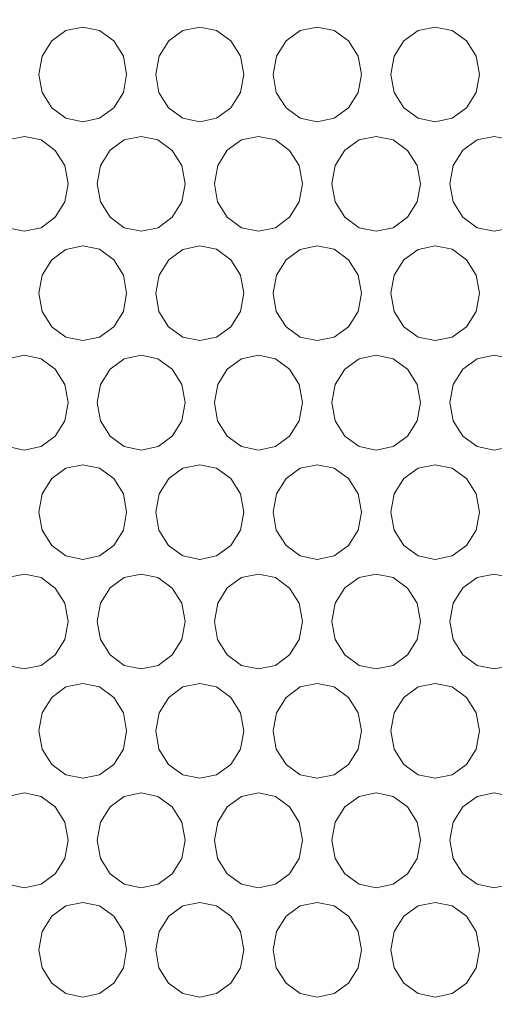
# Model space of a CAD drawing. Units: inches. Extents: x 6 to 414, y 6 to 291.
# Drawn here: x 60 to 63, y 146 to 152 of the extents above; entities that cross this region are included whole.
import ezdxf

# ---------------------------------------------------------------- set-up
doc = ezdxf.new("R2010")
doc.units = ezdxf.units.IN
doc.header["$MEASUREMENT"] = 0

# ---------------------------------------------------------------- blocks, each defined once
blk = doc.blocks.new('block 557')
at = {"lineweight": 0}
blk.add_lwpolyline([(61.1427, 146.0715), (61.1626, 145.9577), (61.2232, 145.8617), (61.3124, 145.7964), (61.418, 145.7746), (61.524, 145.7963), (61.6131, 145.8615), (61.6738, 145.9577), (61.694, 146.0714), (61.6737, 146.1855), (61.6132, 146.2813), (61.5238, 146.3467), (61.4182, 146.3684), (61.3122, 146.3466), (61.2233, 146.2814), (61.1631, 146.1856), (61.1427, 146.0715)], dxfattribs=at)
blk = doc.blocks.new('block 558')
at = {"lineweight": 0}
blk.add_lwpolyline([(62.6161, 146.0715), (62.6361, 145.9577), (62.6971, 145.8617), (62.787, 145.7964), (62.8934, 145.7746), (63.0002, 145.7963), (63.0899, 145.8615), (63.151, 145.9577), (63.1713, 146.0714), (63.151, 146.1855), (63.09, 146.2813), (63, 146.3467), (62.8936, 146.3684), (62.7868, 146.3466), (62.6973, 146.2814), (62.6366, 146.1856), (62.6161, 146.0715)], dxfattribs=at)
blk = doc.blocks.new('block 580')
at = {"lineweight": 0}
blk.add_lwpolyline([(60.0449, 146.7572), (60.0646, 146.6434), (60.1249, 146.5474), (60.2136, 146.4821), (60.3186, 146.4603), (60.4241, 146.482), (60.5126, 146.5473), (60.5729, 146.6434), (60.593, 146.7571), (60.5729, 146.8712), (60.5127, 146.967), (60.4238, 147.0324), (60.3188, 147.0541), (60.2134, 147.0323), (60.125, 146.9671), (60.0652, 146.8713), (60.0449, 146.7572)], dxfattribs=at)
blk = doc.blocks.new('block 581')
at = {"lineweight": 0}
blk.add_lwpolyline([(61.51, 146.7572), (61.5299, 146.6434), (61.5906, 146.5474), (61.68, 146.4821), (61.7858, 146.4603), (61.8921, 146.482), (61.9813, 146.5473), (62.0421, 146.6434), (62.0623, 146.7571), (62.042, 146.8712), (61.9814, 146.967), (61.8918, 147.0324), (61.786, 147.0541), (61.6798, 147.0323), (61.5908, 146.9671), (61.5305, 146.8713), (61.51, 146.7572)], dxfattribs=at)
blk = doc.blocks.new('block 582')
at = {"lineweight": 0}
blk.add_lwpolyline([(62.9861, 146.7572), (63.0061, 146.6434), (63.0673, 146.5474), (63.1573, 146.4821), (63.2639, 146.4603), (63.3709, 146.482), (63.4607, 146.5473), (63.522, 146.6434), (63.5423, 146.7571), (63.5219, 146.8712), (63.4609, 146.967), (63.3707, 147.0324), (63.2641, 147.0541), (63.1571, 147.0323), (63.0674, 146.9671), (63.0067, 146.8713), (62.9861, 146.7572)], dxfattribs=at)
blk = doc.blocks.new('block 603')
at = {"lineweight": 0}
blk.add_lwpolyline([(61.1427, 147.4429), (61.1626, 147.3292), (61.2232, 147.2331), (61.3124, 147.1678), (61.418, 147.146), (61.524, 147.1677), (61.6131, 147.233), (61.6738, 147.3292), (61.694, 147.4428), (61.6737, 147.5569), (61.6132, 147.6527), (61.5238, 147.7181), (61.4182, 147.7398), (61.3122, 147.718), (61.2233, 147.6528), (61.1631, 147.557), (61.1427, 147.4429)], dxfattribs=at)
blk = doc.blocks.new('block 604')
at = {"lineweight": 0}
blk.add_lwpolyline([(62.6161, 147.4429), (62.6361, 147.3292), (62.6971, 147.2331), (62.787, 147.1678), (62.8934, 147.146), (63.0002, 147.1677), (63.0899, 147.233), (63.151, 147.3292), (63.1713, 147.4428), (63.151, 147.5569), (63.09, 147.6527), (63, 147.7181), (62.8936, 147.7398), (62.7868, 147.718), (62.6973, 147.6528), (62.6366, 147.557), (62.6161, 147.4429)], dxfattribs=at)
blk = doc.blocks.new('block 626')
at = {"lineweight": 0}
blk.add_lwpolyline([(60.0449, 148.1286), (60.0646, 148.0149), (60.1249, 147.9189), (60.2136, 147.8535), (60.3186, 147.8317), (60.4241, 147.8535), (60.5126, 147.9187), (60.5729, 148.0149), (60.593, 148.1285), (60.5729, 148.2427), (60.5127, 148.3384), (60.4238, 148.4039), (60.3188, 148.4256), (60.2134, 148.4037), (60.125, 148.3386), (60.0652, 148.2428), (60.0449, 148.1286)], dxfattribs=at)
blk = doc.blocks.new('block 627')
at = {"lineweight": 0}
blk.add_lwpolyline([(61.51, 148.1286), (61.5299, 148.0149), (61.5906, 147.9189), (61.68, 147.8535), (61.7858, 147.8317), (61.8921, 147.8535), (61.9813, 147.9187), (62.0421, 148.0149), (62.0623, 148.1285), (62.042, 148.2427), (61.9814, 148.3384), (61.8918, 148.4039), (61.786, 148.4256), (61.6798, 148.4037), (61.5908, 148.3386), (61.5305, 148.2428), (61.51, 148.1286)], dxfattribs=at)
blk = doc.blocks.new('block 628')
at = {"lineweight": 0}
blk.add_lwpolyline([(62.9861, 148.1286), (63.0061, 148.0149), (63.0673, 147.9189), (63.1573, 147.8535), (63.2639, 147.8317), (63.3709, 147.8535), (63.4607, 147.9187), (63.522, 148.0149), (63.5423, 148.1285), (63.5219, 148.2427), (63.4609, 148.3384), (63.3707, 148.4039), (63.2641, 148.4256), (63.1571, 148.4037), (63.0674, 148.3386), (63.0067, 148.2428), (62.9861, 148.1286)], dxfattribs=at)
blk = doc.blocks.new('block 649')
at = {"lineweight": 0}
blk.add_lwpolyline([(61.1427, 148.8144), (61.1626, 148.7006), (61.2232, 148.6046), (61.3124, 148.5392), (61.418, 148.5174), (61.524, 148.5392), (61.6131, 148.6044), (61.6738, 148.7006), (61.694, 148.8142), (61.6737, 148.9284), (61.6132, 149.0241), (61.5238, 149.0896), (61.4182, 149.1113), (61.3122, 149.0895), (61.2233, 149.0243), (61.1631, 148.9285), (61.1427, 148.8144)], dxfattribs=at)
blk = doc.blocks.new('block 650')
at = {"lineweight": 0}
blk.add_lwpolyline([(62.6161, 148.8144), (62.6361, 148.7006), (62.6971, 148.6046), (62.787, 148.5392), (62.8934, 148.5174), (63.0002, 148.5392), (63.0899, 148.6044), (63.151, 148.7006), (63.1713, 148.8142), (63.151, 148.9284), (63.09, 149.0241), (63, 149.0896), (62.8936, 149.1113), (62.7868, 149.0895), (62.6973, 149.0243), (62.6366, 148.9285), (62.6161, 148.8144)], dxfattribs=at)
blk = doc.blocks.new('block 672')
at = {"lineweight": 0}
blk.add_lwpolyline([(60.0449, 149.5001), (60.0646, 149.3863), (60.1249, 149.2903), (60.2136, 149.225), (60.3186, 149.2032), (60.4241, 149.2249), (60.5126, 149.2901), (60.5729, 149.3863), (60.593, 149.5), (60.5729, 149.6141), (60.5127, 149.7099), (60.4238, 149.7753), (60.3188, 149.797), (60.2134, 149.7752), (60.125, 149.71), (60.0652, 149.6142), (60.0449, 149.5001)], dxfattribs=at)
blk = doc.blocks.new('block 673')
at = {"lineweight": 0}
blk.add_lwpolyline([(61.51, 149.5001), (61.5299, 149.3863), (61.5906, 149.2903), (61.68, 149.225), (61.7858, 149.2032), (61.8921, 149.2249), (61.9813, 149.2901), (62.0421, 149.3863), (62.0623, 149.5), (62.042, 149.6141), (61.9814, 149.7099), (61.8918, 149.7753), (61.786, 149.797), (61.6798, 149.7752), (61.5908, 149.71), (61.5305, 149.6142), (61.51, 149.5001)], dxfattribs=at)
blk = doc.blocks.new('block 674')
at = {"lineweight": 0}
blk.add_lwpolyline([(62.9861, 149.5001), (63.0061, 149.3863), (63.0673, 149.2903), (63.1573, 149.225), (63.2639, 149.2032), (63.3709, 149.2249), (63.4607, 149.2901), (63.522, 149.3863), (63.5423, 149.5), (63.5219, 149.6141), (63.4609, 149.7099), (63.3707, 149.7753), (63.2641, 149.797), (63.1571, 149.7752), (63.0674, 149.71), (63.0067, 149.6142), (62.9861, 149.5001)], dxfattribs=at)
blk = doc.blocks.new('block 702')
at = {"lineweight": 0}
blk.add_lwpolyline([(61.1427, 150.1858), (61.1626, 150.072), (61.2232, 149.976), (61.3124, 149.9107), (61.418, 149.8889), (61.524, 149.9106), (61.6131, 149.9759), (61.6738, 150.072), (61.694, 150.1857), (61.6737, 150.2998), (61.6132, 150.3956), (61.5238, 150.461), (61.4182, 150.4827), (61.3122, 150.4609), (61.2233, 150.3957), (61.1631, 150.2999), (61.1427, 150.1858)], dxfattribs=at)
blk = doc.blocks.new('block 703')
at = {"lineweight": 0}
blk.add_lwpolyline([(62.6161, 150.1858), (62.6361, 150.072), (62.6971, 149.976), (62.787, 149.9107), (62.8934, 149.8889), (63.0002, 149.9106), (63.0899, 149.9759), (63.151, 150.072), (63.1713, 150.1857), (63.151, 150.2998), (63.09, 150.3956), (63, 150.461), (62.8936, 150.4827), (62.7868, 150.4609), (62.6973, 150.3957), (62.6366, 150.2999), (62.6161, 150.1858)], dxfattribs=at)
blk = doc.blocks.new('block 730')
at = {"lineweight": 0}
blk.add_lwpolyline([(60.0449, 150.8715), (60.0646, 150.7578), (60.1249, 150.6617), (60.2136, 150.5964), (60.3186, 150.5746), (60.4241, 150.5963), (60.5126, 150.6616), (60.5729, 150.7578), (60.593, 150.8714), (60.5729, 150.9855), (60.5127, 151.0813), (60.4238, 151.1467), (60.3188, 151.1684), (60.2134, 151.1466), (60.125, 151.0814), (60.0652, 150.9856), (60.0449, 150.8715)], dxfattribs=at)
blk = doc.blocks.new('block 731')
at = {"lineweight": 0}
blk.add_lwpolyline([(61.51, 150.8715), (61.5299, 150.7578), (61.5906, 150.6617), (61.68, 150.5964), (61.7858, 150.5746), (61.8921, 150.5963), (61.9813, 150.6616), (62.0421, 150.7578), (62.0623, 150.8714), (62.042, 150.9855), (61.9814, 151.0813), (61.8918, 151.1467), (61.786, 151.1684), (61.6798, 151.1466), (61.5908, 151.0814), (61.5305, 150.9856), (61.51, 150.8715)], dxfattribs=at)
blk = doc.blocks.new('block 732')
at = {"lineweight": 0}
blk.add_lwpolyline([(62.9861, 150.8715), (63.0061, 150.7578), (63.0673, 150.6617), (63.1573, 150.5964), (63.2639, 150.5746), (63.3709, 150.5963), (63.4607, 150.6616), (63.522, 150.7578), (63.5423, 150.8714), (63.5219, 150.9855), (63.4609, 151.0813), (63.3707, 151.1467), (63.2641, 151.1684), (63.1571, 151.1466), (63.0674, 151.0814), (63.0067, 150.9856), (62.9861, 150.8715)], dxfattribs=at)
blk = doc.blocks.new('block 759')
at = {"lineweight": 0}
blk.add_lwpolyline([(61.1427, 151.5572), (61.1626, 151.4435), (61.2232, 151.3475), (61.3124, 151.2821), (61.418, 151.2603), (61.524, 151.2821), (61.6131, 151.3473), (61.6738, 151.4435), (61.694, 151.5571), (61.6737, 151.6713), (61.6132, 151.767), (61.5238, 151.8324), (61.4182, 151.8542), (61.3122, 151.8323), (61.2233, 151.7672), (61.1631, 151.6714), (61.1427, 151.5572)], dxfattribs=at)
blk = doc.blocks.new('block 760')
at = {"lineweight": 0}
blk.add_lwpolyline([(62.6161, 151.5572), (62.6361, 151.4435), (62.6971, 151.3475), (62.787, 151.2821), (62.8934, 151.2603), (63.0002, 151.2821), (63.0899, 151.3473), (63.151, 151.4435), (63.1713, 151.5571), (63.151, 151.6713), (63.09, 151.767), (63, 151.8324), (62.8936, 151.8542), (62.7868, 151.8323), (62.6973, 151.7672), (62.6366, 151.6714), (62.6161, 151.5572)], dxfattribs=at)
blk = doc.blocks.new('block 2601')
at = {"lineweight": 0}
blk.add_lwpolyline([(61.878, 151.5572), (61.898, 151.4435), (61.9588, 151.3475), (62.0483, 151.2821), (62.1543, 151.2603), (62.2608, 151.2821), (62.3501, 151.3473), (62.4111, 151.4435), (62.4313, 151.5571), (62.411, 151.6713), (62.3503, 151.767), (62.2605, 151.8324), (62.1545, 151.8542), (62.0481, 151.8323), (61.959, 151.7672), (61.8985, 151.6714), (61.878, 151.5572)], dxfattribs=at)
blk = doc.blocks.new('block 2602')
at = {"lineweight": 0}
blk.add_lwpolyline([(60.4101, 151.5572), (60.4299, 151.4435), (60.4903, 151.3475), (60.5791, 151.2821), (60.6844, 151.2603), (60.79, 151.2821), (60.8787, 151.3473), (60.9392, 151.4435), (60.9593, 151.5571), (60.9392, 151.6713), (60.8789, 151.767), (60.7898, 151.8324), (60.6846, 151.8542), (60.579, 151.8323), (60.4904, 151.7672), (60.4305, 151.6714), (60.4101, 151.5572)], dxfattribs=at)
blk = doc.blocks.new('block 2629')
at = {"lineweight": 0}
blk.add_lwpolyline([(62.2467, 150.8715), (62.2667, 150.7578), (62.3276, 150.6617), (62.4173, 150.5964), (62.5235, 150.5746), (62.6302, 150.5963), (62.7197, 150.6616), (62.7807, 150.7578), (62.801, 150.8714), (62.7807, 150.9855), (62.7198, 151.0813), (62.6299, 151.1467), (62.5237, 151.1684), (62.4171, 151.1466), (62.3278, 151.0814), (62.2673, 150.9856), (62.2467, 150.8715)], dxfattribs=at)
blk = doc.blocks.new('block 2630')
at = {"lineweight": 0}
blk.add_lwpolyline([(60.7761, 150.8715), (60.7959, 150.7578), (60.8564, 150.6617), (60.9454, 150.5964), (61.0508, 150.5746), (61.1567, 150.5963), (61.2455, 150.6616), (61.3061, 150.7578), (61.3263, 150.8714), (61.3061, 150.9855), (61.2457, 151.0813), (61.1564, 151.1467), (61.051, 151.1684), (60.9452, 151.1466), (60.8565, 151.0814), (60.7964, 150.9856), (60.7761, 150.8715)], dxfattribs=at)
blk = doc.blocks.new('block 2658')
at = {"lineweight": 0}
blk.add_lwpolyline([(61.878, 150.1858), (61.898, 150.072), (61.9588, 149.976), (62.0483, 149.9107), (62.1543, 149.8889), (62.2608, 149.9106), (62.3501, 149.9759), (62.4111, 150.072), (62.4313, 150.1857), (62.411, 150.2998), (62.3503, 150.3956), (62.2605, 150.461), (62.1545, 150.4827), (62.0481, 150.4609), (61.959, 150.3957), (61.8985, 150.2999), (61.878, 150.1858)], dxfattribs=at)
blk = doc.blocks.new('block 2659')
at = {"lineweight": 0}
blk.add_lwpolyline([(60.4101, 150.1858), (60.4299, 150.072), (60.4903, 149.976), (60.5791, 149.9107), (60.6844, 149.8889), (60.79, 149.9106), (60.8787, 149.9759), (60.9392, 150.072), (60.9593, 150.1857), (60.9392, 150.2998), (60.8789, 150.3956), (60.7898, 150.461), (60.6846, 150.4827), (60.579, 150.4609), (60.4904, 150.3957), (60.4305, 150.2999), (60.4101, 150.1858)], dxfattribs=at)
blk = doc.blocks.new('block 2687')
at = {"lineweight": 0}
blk.add_lwpolyline([(62.2467, 149.5001), (62.2667, 149.3863), (62.3276, 149.2903), (62.4173, 149.225), (62.5235, 149.2032), (62.6302, 149.2249), (62.7197, 149.2901), (62.7807, 149.3863), (62.801, 149.5), (62.7807, 149.6141), (62.7198, 149.7099), (62.6299, 149.7753), (62.5237, 149.797), (62.4171, 149.7752), (62.3278, 149.71), (62.2673, 149.6142), (62.2467, 149.5001)], dxfattribs=at)
blk = doc.blocks.new('block 2688')
at = {"lineweight": 0}
blk.add_lwpolyline([(60.7761, 149.5001), (60.7959, 149.3863), (60.8564, 149.2903), (60.9454, 149.225), (61.0508, 149.2032), (61.1567, 149.2249), (61.2455, 149.2901), (61.3061, 149.3863), (61.3263, 149.5), (61.3061, 149.6141), (61.2457, 149.7099), (61.1564, 149.7753), (61.051, 149.797), (60.9452, 149.7752), (60.8565, 149.71), (60.7964, 149.6142), (60.7761, 149.5001)], dxfattribs=at)
blk = doc.blocks.new('block 2710')
at = {"lineweight": 0}
blk.add_lwpolyline([(61.878, 148.8144), (61.898, 148.7006), (61.9588, 148.6046), (62.0483, 148.5392), (62.1543, 148.5174), (62.2608, 148.5392), (62.3501, 148.6044), (62.4111, 148.7006), (62.4313, 148.8142), (62.411, 148.9284), (62.3503, 149.0241), (62.2605, 149.0896), (62.1545, 149.1113), (62.0481, 149.0895), (61.959, 149.0243), (61.8985, 148.9285), (61.878, 148.8144)], dxfattribs=at)
blk = doc.blocks.new('block 2711')
at = {"lineweight": 0}
blk.add_lwpolyline([(60.4101, 148.8144), (60.4299, 148.7006), (60.4903, 148.6046), (60.5791, 148.5392), (60.6844, 148.5174), (60.79, 148.5392), (60.8787, 148.6044), (60.9392, 148.7006), (60.9593, 148.8142), (60.9392, 148.9284), (60.8789, 149.0241), (60.7898, 149.0896), (60.6846, 149.1113), (60.579, 149.0895), (60.4904, 149.0243), (60.4305, 148.9285), (60.4101, 148.8144)], dxfattribs=at)
blk = doc.blocks.new('block 2733')
at = {"lineweight": 0}
blk.add_lwpolyline([(62.2467, 148.1286), (62.2667, 148.0149), (62.3276, 147.9189), (62.4173, 147.8535), (62.5235, 147.8317), (62.6302, 147.8535), (62.7197, 147.9187), (62.7807, 148.0149), (62.801, 148.1285), (62.7807, 148.2427), (62.7198, 148.3384), (62.6299, 148.4039), (62.5237, 148.4256), (62.4171, 148.4037), (62.3278, 148.3386), (62.2673, 148.2428), (62.2467, 148.1286)], dxfattribs=at)
blk = doc.blocks.new('block 2734')
at = {"lineweight": 0}
blk.add_lwpolyline([(60.7761, 148.1286), (60.7959, 148.0149), (60.8564, 147.9189), (60.9454, 147.8535), (61.0508, 147.8317), (61.1567, 147.8535), (61.2455, 147.9187), (61.3061, 148.0149), (61.3263, 148.1285), (61.3061, 148.2427), (61.2457, 148.3384), (61.1564, 148.4039), (61.051, 148.4256), (60.9452, 148.4037), (60.8565, 148.3386), (60.7964, 148.2428), (60.7761, 148.1286)], dxfattribs=at)
blk = doc.blocks.new('block 2756')
at = {"lineweight": 0}
blk.add_lwpolyline([(61.878, 147.4429), (61.898, 147.3292), (61.9588, 147.2331), (62.0483, 147.1678), (62.1543, 147.146), (62.2608, 147.1677), (62.3501, 147.233), (62.4111, 147.3292), (62.4313, 147.4428), (62.411, 147.5569), (62.3503, 147.6527), (62.2605, 147.7181), (62.1545, 147.7398), (62.0481, 147.718), (61.959, 147.6528), (61.8985, 147.557), (61.878, 147.4429)], dxfattribs=at)
blk = doc.blocks.new('block 2757')
at = {"lineweight": 0}
blk.add_lwpolyline([(60.4101, 147.4429), (60.4299, 147.3292), (60.4903, 147.2331), (60.5791, 147.1678), (60.6844, 147.146), (60.79, 147.1677), (60.8787, 147.233), (60.9392, 147.3292), (60.9593, 147.4428), (60.9392, 147.5569), (60.8789, 147.6527), (60.7898, 147.7181), (60.6846, 147.7398), (60.579, 147.718), (60.4904, 147.6528), (60.4305, 147.557), (60.4101, 147.4429)], dxfattribs=at)
blk = doc.blocks.new('block 2779')
at = {"lineweight": 0}
blk.add_lwpolyline([(62.2467, 146.7572), (62.2667, 146.6434), (62.3276, 146.5474), (62.4173, 146.4821), (62.5235, 146.4603), (62.6302, 146.482), (62.7197, 146.5473), (62.7807, 146.6434), (62.801, 146.7571), (62.7807, 146.8712), (62.7198, 146.967), (62.6299, 147.0324), (62.5237, 147.0541), (62.4171, 147.0323), (62.3278, 146.9671), (62.2673, 146.8713), (62.2467, 146.7572)], dxfattribs=at)
blk = doc.blocks.new('block 2780')
at = {"lineweight": 0}
blk.add_lwpolyline([(60.7761, 146.7572), (60.7959, 146.6434), (60.8564, 146.5474), (60.9454, 146.4821), (61.0508, 146.4603), (61.1567, 146.482), (61.2455, 146.5473), (61.3061, 146.6434), (61.3263, 146.7571), (61.3061, 146.8712), (61.2457, 146.967), (61.1564, 147.0324), (61.051, 147.0541), (60.9452, 147.0323), (60.8565, 146.9671), (60.7964, 146.8713), (60.7761, 146.7572)], dxfattribs=at)
blk = doc.blocks.new('block 2802')
at = {"lineweight": 0}
blk.add_lwpolyline([(61.878, 146.0715), (61.898, 145.9577), (61.9588, 145.8617), (62.0483, 145.7964), (62.1543, 145.7746), (62.2608, 145.7963), (62.3501, 145.8615), (62.4111, 145.9577), (62.4313, 146.0714), (62.411, 146.1855), (62.3503, 146.2813), (62.2605, 146.3467), (62.1545, 146.3684), (62.0481, 146.3466), (61.959, 146.2814), (61.8985, 146.1856), (61.878, 146.0715)], dxfattribs=at)
blk = doc.blocks.new('block 2803')
at = {"lineweight": 0}
blk.add_lwpolyline([(60.4101, 146.0715), (60.4299, 145.9577), (60.4903, 145.8617), (60.5791, 145.7964), (60.6844, 145.7746), (60.79, 145.7963), (60.8787, 145.8615), (60.9392, 145.9577), (60.9593, 146.0714), (60.9392, 146.1855), (60.8789, 146.2813), (60.7898, 146.3467), (60.6846, 146.3684), (60.579, 146.3466), (60.4904, 146.2814), (60.4305, 146.1856), (60.4101, 146.0715)], dxfattribs=at)
blk = doc.blocks.new('block 7007')
at = {"color": 7, "lineweight": 9, "true_color": 0xffffff}
blk.add_open_spline([(137.889, 157.043), (137.889, 154.2519), (137.8785, 151.4609), (137.8568, 148.6704), (137.8459, 147.2751), (137.8323, 145.88), (137.816, 144.485), (137.814, 144.3106), (137.8119, 144.1363), (137.8098, 143.9619), (137.8076, 143.7875), (137.8062, 143.613), (137.8011, 143.4392), (137.7908, 143.0916), (137.7684, 142.7463), (137.7341, 142.4033), (137.6655, 141.7172), (137.5498, 141.0401), (137.3861, 140.3721), (137.3042, 140.0381), (137.2103, 139.7064), (137.1038, 139.3771), (136.9974, 139.0477), (136.8794, 138.7238), (136.7501, 138.4058), (136.6208, 138.0877), (136.48, 137.7754), (136.3276, 137.469), (136.2514, 137.3157), (136.1723, 137.1641), (136.0909, 137.015), (136.0095, 136.8658), (135.9257, 136.7189), (135.8393, 136.5741), (135.494, 135.995), (135.1097, 135.4506), (134.6861, 134.9405), (134.4743, 134.6854), (134.2526, 134.439), (134.0208, 134.2014), (133.9049, 134.0826), (133.7862, 133.9658), (133.6656, 133.8519), (133.5451, 133.7381), (133.4228, 133.6272), (133.2988, 133.5193), (132.8028, 133.0877), (132.2793, 132.7031), (131.7282, 132.3646), (131.4526, 132.1954), (131.1701, 132.0377), (130.8805, 131.8919), (130.7357, 131.819), (130.5891, 131.749), (130.4408, 131.682), (130.2924, 131.615), (130.1427, 131.5512), (129.9925, 131.491), (129.3916, 131.2499), (128.7783, 131.0632), (128.1526, 130.9287), (127.8398, 130.8615), (127.5238, 130.8074), (127.2047, 130.7667), (127.0452, 130.7463), (126.8849, 130.7293), (126.7237, 130.7157), (126.6432, 130.7088), (126.5624, 130.7029), (126.4814, 130.6978), (126.4005, 130.6926), (126.3192, 130.6886), (126.238, 130.6847), (123.6373, 130.5607), (121.0045, 130.4522), (118.3402, 130.3591), (115.6759, 130.2659), (112.9802, 130.1881), (110.2529, 130.1255), (108.8892, 130.0942), (107.5177, 130.0667), (106.1381, 130.0431), (105.7932, 130.0372), (105.4478, 130.0315), (105.1019, 130.0261), (104.756, 130.0207), (104.4095, 130.0155), (104.0633, 130.0106), (103.3708, 130.0007), (102.6787, 129.9919), (101.9871, 129.9841), (99.2203, 129.9528), (96.4595, 129.9372), (93.7046, 129.9373), (90.9497, 129.9373), (88.2007, 129.9529), (85.4576, 129.9839), (82.7145, 130.0149), (79.9772, 130.0615), (77.246, 130.1239), (76.5632, 130.1395), (75.8808, 130.1561), (75.1987, 130.1737), (74.5167, 130.1913), (73.8352, 130.2099), (73.1568, 130.2295), (71.7999, 130.2686), (70.4524, 130.3115), (69.1143, 130.3583), (66.4382, 130.4517), (63.7995, 130.5604), (61.1987, 130.6845), (61.1174, 130.6883), (61.0362, 130.6923), (60.9552, 130.6974), (60.8742, 130.7025), (60.7934, 130.7084), (60.7128, 130.7152), (60.5516, 130.7288), (60.3913, 130.7457), (60.2316, 130.766), (59.9124, 130.8066), (59.5963, 130.8606), (59.2832, 130.9277), (58.6569, 131.062), (58.0428, 131.2487), (57.441, 131.49), (57.2905, 131.5503), (57.1405, 131.6143), (56.9924, 131.6811), (56.8442, 131.748), (56.6978, 131.8178), (56.5532, 131.8906), (56.2638, 132.0362), (55.9815, 132.1937), (55.706, 132.3627), (55.155, 132.7009), (54.6311, 133.0855), (54.1344, 133.5175), (53.8861, 133.7335), (53.6437, 133.9624), (53.4121, 134.1996), (53.1806, 134.4368), (52.959, 134.683), (52.7473, 134.9378), (52.3237, 135.4475), (51.939, 135.9918), (51.5933, 136.5716), (51.5069, 136.7165), (51.4229, 136.8636), (51.3413, 137.013), (51.2598, 137.1624), (51.1806, 137.3143), (51.1046, 137.4671), (50.9525, 137.7729), (50.8124, 138.0834), (50.684, 138.3987), (50.4271, 139.0293), (50.2163, 139.6787), (50.0513, 140.3468), (49.9688, 140.6808), (49.8978, 141.0199), (49.8385, 141.3632), (49.7792, 141.7064), (49.7324, 142.0509), (49.6977, 142.3966), (49.6629, 142.7423), (49.6404, 143.0893), (49.6301, 143.4375), (49.6249, 143.6115), (49.6235, 143.786), (49.6214, 143.9604), (49.6193, 144.1348), (49.6172, 144.3092), (49.6152, 144.4836), (49.5988, 145.8787), (49.5853, 147.274), (49.5744, 148.6694), (49.5526, 151.4602), (49.5421, 154.2516), (49.5421, 157.043)], degree=3, knots=[0, 0, 0, 0, 1, 1, 1, 2, 2, 2, 3, 3, 3, 4, 4, 4, 5, 5, 5, 6, 6, 6, 7, 7, 7, 8, 8, 8, 9, 9, 9, 10, 10, 10, 11, 11, 11, 12, 12, 12, 13, 13, 13, 14, 14, 14, 15, 15, 15, 16, 16, 16, 17, 17, 17, 18, 18, 18, 19, 19, 19, 20, 20, 20, 21, 21, 21, 22, 22, 22, 23, 23, 23, 24, 24, 24, 25, 25, 25, 26, 26, 26, 27, 27, 27, 28, 28, 28, 29, 29, 29, 30, 30, 30, 31, 31, 31, 32, 32, 32, 33, 33, 33, 34, 34, 34, 35, 35, 35, 36, 36, 36, 37, 37, 37, 38, 38, 38, 39, 39, 39, 40, 40, 40, 41, 41, 41, 42, 42, 42, 43, 43, 43, 44, 44, 44, 45, 45, 45, 46, 46, 46, 47, 47, 47, 48, 48, 48, 49, 49, 49, 50, 50, 50, 51, 51, 51, 52, 52, 52, 53, 53, 53, 54, 54, 54, 55, 55, 55, 56, 56, 56, 57, 57, 57, 58, 58, 58, 59, 59, 59, 60, 60, 60, 60], dxfattribs=at)
blk = doc.blocks.new('block 7009')
at = {"color": 7, "lineweight": 9, "true_color": 0xffffff}
blk.add_open_spline([(51.8126, 157.043), (51.8126, 155.7939), (51.8209, 154.5448), (51.8323, 153.2958), (51.8437, 152.0468), (51.8586, 150.7978), (51.8768, 149.5489), (51.8951, 148.3), (51.9166, 147.0512), (51.9413, 145.8026), (51.9537, 145.1783), (51.9668, 144.554), (51.9807, 143.9298), (51.9825, 143.8517), (51.9841, 143.7737), (51.9867, 143.6957), (51.9894, 143.6178), (51.9928, 143.5399), (51.997, 143.462), (52.0053, 143.3064), (52.0168, 143.151), (52.0314, 142.9959), (52.0459, 142.8408), (52.0636, 142.686), (52.0843, 142.5314), (52.105, 142.3768), (52.1288, 142.2227), (52.1556, 142.0698), (52.2624, 141.4585), (52.4152, 140.8641), (52.6133, 140.2863), (52.7123, 139.9974), (52.8227, 139.7126), (52.9444, 139.432), (53.0053, 139.2917), (53.069, 139.1524), (53.1357, 139.0143), (53.2024, 138.8761), (53.2719, 138.7393), (53.3437, 138.6048), (53.6308, 138.067), (53.9559, 137.5616), (54.3189, 137.0879), (54.5003, 136.8511), (54.6912, 136.6222), (54.8919, 136.4015), (55.0925, 136.1807), (55.3038, 135.9673), (55.5213, 135.7657), (55.9564, 135.3625), (56.4187, 135.0036), (56.9079, 134.6881), (57.1525, 134.5304), (57.4039, 134.3836), (57.6623, 134.248), (57.9207, 134.1125), (58.1871, 133.9879), (58.4553, 133.8769), (58.9916, 133.6549), (59.5397, 133.4849), (60.0994, 133.3653), (60.3793, 133.3055), (60.662, 133.2581), (60.9477, 133.2236), (61.2335, 133.1892), (61.5223, 133.1682), (61.8141, 133.1599)], degree=3, knots=[0, 0, 0, 0, 1, 1, 1, 2, 2, 2, 3, 3, 3, 4, 4, 4, 5, 5, 5, 6, 6, 6, 7, 7, 7, 8, 8, 8, 9, 9, 9, 10, 10, 10, 11, 11, 11, 12, 12, 12, 13, 13, 13, 14, 14, 14, 15, 15, 15, 16, 16, 16, 17, 17, 17, 18, 18, 18, 19, 19, 19, 20, 20, 20, 21, 21, 21, 22, 22, 22, 22], dxfattribs=at)
blk = doc.blocks.new('block 7010')
at = {"color": 7, "lineweight": 9, "true_color": 0xffffff}
blk.add_open_spline([(61.8141, 133.1599), (63.6754, 133.1069), (65.5547, 133.0587), (67.4516, 133.0153), (69.3486, 132.9719), (71.2632, 132.9332), (73.1955, 132.8993), (74.1616, 132.8823), (75.1322, 132.8666), (76.1073, 132.852), (77.0823, 132.8374), (78.063, 132.824), (79.0429, 132.8118), (81.0028, 132.7875), (82.9634, 132.7682), (84.9247, 132.7538), (86.8861, 132.7393), (88.8482, 132.7297), (90.8111, 132.725), (92.7739, 132.7202), (94.7375, 132.7202), (96.7018, 132.7251), (98.6661, 132.7301), (100.6312, 132.7398), (102.597, 132.7544), (103.5799, 132.7618), (104.5629, 132.7703), (105.5462, 132.7801), (106.0379, 132.785), (106.5295, 132.7902), (107.0213, 132.7957), (107.513, 132.8012), (108.0051, 132.807), (108.4958, 132.8132), (110.4586, 132.8377), (112.4043, 132.867), (114.3331, 132.901), (116.2619, 132.935), (118.1738, 132.9738), (120.0688, 133.0174), (121.0163, 133.0391), (121.9595, 133.0621), (122.8985, 133.0863), (123.368, 133.0983), (123.8364, 133.1107), (124.3038, 133.1234), (124.5375, 133.1297), (124.7709, 133.1362), (125.004, 133.1426), (125.1206, 133.1459), (125.2371, 133.1492), (125.3535, 133.1524), (125.47, 133.1557), (125.5864, 133.1584), (125.7026, 133.1627), (125.9351, 133.1712), (126.1666, 133.188), (126.3972, 133.2137), (126.6278, 133.2393), (126.8581, 133.2737), (127.086, 133.3162), (127.5419, 133.4011), (127.9868, 133.5185), (128.4212, 133.6673), (128.8556, 133.8161), (129.2794, 133.9963), (129.6926, 134.2085), (129.7959, 134.2616), (129.8986, 134.3166), (130.0006, 134.3737), (130.1025, 134.4308), (130.204, 134.4901), (130.304, 134.5509), (130.5041, 134.6726), (130.6992, 134.801), (130.8894, 134.936), (131.2699, 135.206), (131.6309, 135.5023), (131.973, 135.8246), (132.144, 135.9858), (132.3102, 136.1535), (132.4716, 136.3278), (132.5524, 136.4149), (132.6319, 136.5038), (132.7102, 136.5943), (132.7885, 136.6848), (132.8656, 136.7771), (132.941, 136.8704), (133.2426, 137.2438), (133.5178, 137.6355), (133.7678, 138.0451), (134.0177, 138.4547), (134.2424, 138.8822), (134.4411, 139.3281), (134.4908, 139.4396), (134.5388, 139.5522), (134.5852, 139.6661), (134.6316, 139.7799), (134.6763, 139.8947), (134.7191, 140.0098), (134.8045, 140.24), (134.8823, 140.472), (134.9526, 140.7057), (135.0932, 141.1732), (135.2042, 141.6477), (135.2857, 142.1291), (135.3673, 142.6105), (135.4194, 143.0989), (135.4405, 143.5946), (135.4457, 143.7185), (135.4484, 143.843), (135.4512, 143.9675), (135.4539, 144.092), (135.4567, 144.2165), (135.4594, 144.341), (135.4648, 144.59), (135.4701, 144.839), (135.4753, 145.088), (135.5166, 147.08), (135.5499, 149.0723), (135.5747, 151.0649), (135.5871, 152.0612), (135.5976, 153.0575), (135.6064, 154.0538), (135.6152, 155.0502), (135.6219, 156.0466), (135.6219, 157.043)], degree=3, knots=[0, 0, 0, 0, 1, 1, 1, 2, 2, 2, 3, 3, 3, 4, 4, 4, 5, 5, 5, 6, 6, 6, 7, 7, 7, 8, 8, 8, 9, 9, 9, 10, 10, 10, 11, 11, 11, 12, 12, 12, 13, 13, 13, 14, 14, 14, 15, 15, 15, 16, 16, 16, 17, 17, 17, 18, 18, 18, 19, 19, 19, 20, 20, 20, 21, 21, 21, 22, 22, 22, 23, 23, 23, 24, 24, 24, 25, 25, 25, 26, 26, 26, 27, 27, 27, 28, 28, 28, 29, 29, 29, 30, 30, 30, 31, 31, 31, 32, 32, 32, 33, 33, 33, 34, 34, 34, 35, 35, 35, 36, 36, 36, 37, 37, 37, 38, 38, 38, 39, 39, 39, 40, 40, 40, 41, 41, 41, 42, 42, 42, 42], dxfattribs=at)
blk = doc.blocks.new('block 7014')
at = {"color": 7, "lineweight": 9, "true_color": 0xffffff}
blk.add_open_spline([(134.4602, 157.043), (134.4602, 155.7685), (134.4495, 154.4941), (134.4371, 153.2197), (134.4248, 151.9453), (134.4097, 150.671), (134.3913, 149.3967), (134.3728, 148.1224), (134.3511, 146.8482), (134.3265, 145.574), (134.3203, 145.2555), (134.3139, 144.937), (134.3074, 144.6184), (134.3042, 144.4592), (134.3008, 144.2999), (134.2975, 144.1407), (134.2942, 143.9814), (134.2918, 143.8219), (134.2855, 143.6633), (134.2603, 143.0288), (134.1812, 142.4076), (134.0518, 141.7987), (133.987, 141.4943), (133.9095, 141.193), (133.8191, 140.8948), (133.7739, 140.7457), (133.7255, 140.5974), (133.6737, 140.4499), (133.622, 140.3024), (133.5668, 140.1553), (133.5086, 140.0099), (133.2757, 139.4282), (132.9974, 138.8792), (132.6748, 138.3614), (132.5135, 138.1025), (132.3411, 137.8515), (132.1571, 137.6085), (132.0651, 137.487), (131.9701, 137.3673), (131.8725, 137.25), (131.7748, 137.1328), (131.675, 137.0185), (131.573, 136.9072), (131.165, 136.4617), (130.7228, 136.0625), (130.2455, 135.7095), (130.0069, 135.5329), (129.7595, 135.368), (129.5029, 135.2151), (129.2463, 135.0622), (128.9841, 134.9236), (128.7172, 134.7993), (128.1835, 134.5508), (127.6304, 134.3582), (127.0572, 134.223), (126.9139, 134.1892), (126.7694, 134.159), (126.6235, 134.1324), (126.4777, 134.1058), (126.3309, 134.0828), (126.1838, 134.0638), (126.0367, 134.0447), (125.8892, 134.0296), (125.7413, 134.0183), (125.6673, 134.0126), (125.5932, 134.008), (125.519, 134.0042), (125.4448, 134.0005), (125.3705, 133.9979), (125.2961, 133.9958), (124.7005, 133.9789), (124.1031, 133.9624), (123.504, 133.9465), (121.1076, 133.8827), (118.6832, 133.8268), (116.2311, 133.7788), (113.7791, 133.7308), (111.2993, 133.6906), (108.7914, 133.6583), (108.1645, 133.6502), (107.5351, 133.6426), (106.9061, 133.6356), (106.277, 133.6285), (105.648, 133.622), (105.0191, 133.6159), (103.7612, 133.6038), (102.5037, 133.5938), (101.2465, 133.5858), (98.732, 133.5698), (96.2188, 133.5618), (93.7068, 133.5618), (91.1948, 133.5618), (88.684, 133.5698), (86.1744, 133.5859), (83.6648, 133.6019), (81.1564, 133.6259), (78.6493, 133.6582), (78.0225, 133.6662), (77.3954, 133.6748), (76.7707, 133.6839), (76.1461, 133.693), (75.5232, 133.7026), (74.9022, 133.7126), (73.6601, 133.7327), (72.4253, 133.7548), (71.1978, 133.7789), (68.7427, 133.827), (66.3166, 133.8829), (63.9197, 133.9467), (63.3204, 133.9626), (62.723, 133.9791), (62.1274, 133.996), (61.9785, 134.0003), (61.8306, 134.0074), (61.6835, 134.0188), (61.5365, 134.0301), (61.3903, 134.0452), (61.245, 134.0641), (60.9545, 134.1018), (60.6675, 134.1541), (60.3839, 134.2206), (59.8167, 134.3537), (59.2634, 134.5444), (58.7243, 134.7945), (58.5895, 134.857), (58.456, 134.9232), (58.3248, 134.9924), (58.1937, 135.0616), (58.0646, 135.134), (57.9375, 135.2095), (57.6834, 135.3605), (57.4372, 135.524), (57.1989, 135.6997), (56.9605, 135.8754), (56.7299, 136.0633), (56.5072, 136.2637), (56.3958, 136.3638), (56.2864, 136.4671), (56.179, 136.5735), (56.0715, 136.68), (55.9661, 136.7895), (55.8638, 136.901), (55.4545, 137.347), (55.089, 137.8292), (54.7655, 138.3467), (54.6038, 138.6055), (54.4525, 138.8731), (54.3119, 139.1499), (54.2417, 139.2883), (54.174, 139.4291), (54.1098, 139.5709), (54.0456, 139.7126), (53.9846, 139.8555), (53.9267, 139.9996), (53.6952, 140.576), (53.5136, 141.1709), (53.3823, 141.7848), (53.3495, 141.9382), (53.3198, 142.0929), (53.2933, 142.2487), (53.2668, 142.4046), (53.2435, 142.562), (53.2236, 142.7196), (53.1839, 143.0349), (53.1578, 143.3515), (53.1453, 143.6694), (53.1391, 143.8283), (53.1368, 143.9876), (53.1334, 144.1468), (53.1301, 144.306), (53.1268, 144.4651), (53.1235, 144.6243), (53.117, 144.9427), (53.1107, 145.2611), (53.1045, 145.5795), (53.0798, 146.853), (53.0581, 148.1266), (53.0397, 149.4003), (53.0212, 150.674), (53.0061, 151.9477), (52.9944, 153.2215), (52.9828, 154.4953), (52.9742, 155.7691), (52.9742, 157.043)], degree=3, knots=[0, 0, 0, 0, 1, 1, 1, 2, 2, 2, 3, 3, 3, 4, 4, 4, 5, 5, 5, 6, 6, 6, 7, 7, 7, 8, 8, 8, 9, 9, 9, 10, 10, 10, 11, 11, 11, 12, 12, 12, 13, 13, 13, 14, 14, 14, 15, 15, 15, 16, 16, 16, 17, 17, 17, 18, 18, 18, 19, 19, 19, 20, 20, 20, 21, 21, 21, 22, 22, 22, 23, 23, 23, 24, 24, 24, 25, 25, 25, 26, 26, 26, 27, 27, 27, 28, 28, 28, 29, 29, 29, 30, 30, 30, 31, 31, 31, 32, 32, 32, 33, 33, 33, 34, 34, 34, 35, 35, 35, 36, 36, 36, 37, 37, 37, 38, 38, 38, 39, 39, 39, 40, 40, 40, 41, 41, 41, 42, 42, 42, 43, 43, 43, 44, 44, 44, 45, 45, 45, 46, 46, 46, 47, 47, 47, 48, 48, 48, 49, 49, 49, 50, 50, 50, 51, 51, 51, 52, 52, 52, 53, 53, 53, 54, 54, 54, 55, 55, 55, 56, 56, 56, 57, 57, 57, 58, 58, 58, 59, 59, 59, 60, 60, 60, 61, 61, 61, 61], dxfattribs=at)

msp = doc.modelspace()

# ---------------------------------------------------------------- block references
for name in ['block 7007', 'block 7009', 'block 7014', 'block 7010', 'block 2602', 'block 759', 'block 2601', 'block 760', 'block 730', 'block 2630', 'block 731', 'block 2629', 'block 732', 'block 2659', 'block 702', 'block 2658', 'block 703', 'block 672', 'block 2688', 'block 673', 'block 2687', 'block 674', 'block 2711', 'block 649', 'block 2710', 'block 650', 'block 626', 'block 2734', 'block 627', 'block 2733', 'block 628', 'block 2757', 'block 603', 'block 2756', 'block 604', 'block 580', 'block 2780', 'block 581', 'block 2779', 'block 582', 'block 2803', 'block 557', 'block 2802', 'block 558']:
    msp.add_blockref(name, (0, 0))

doc.saveas('drawing.dxf')
